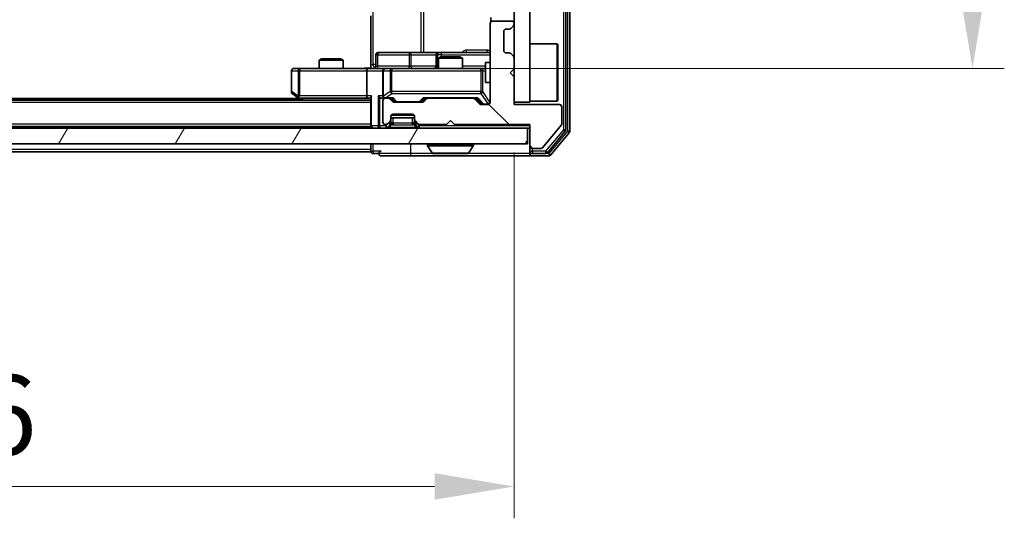
# Model space of a CAD drawing. Units: millimetres. Extents: x 0 to 7098, y 0 to 1124.
# Drawn here: x 2002 to 2126, y 796 to 859 of the extents above; entities that cross this region are included whole.
import ezdxf

# ---------------------------------------------------------------- set-up
doc = ezdxf.new("R2010")
doc.units = ezdxf.units.MM
doc.header["$LTSCALE"] = 2.5
doc.layers.get('Defpoints').update_dxf_attribs({"lineweight": 25})
for name, color, linetype, lineweight in [('Dimension (ISO)', 7, 'Continuous', 18), ('Dimension (ISO) @ 1', 7, 'Continuous', 18), ('Hatch (ISO)', 1, 'Continuous', 18), ('Visible (ISO)', 7, 'Continuous', 35), ('Visible Narrow (ISO)', 7, 'Continuous', 25)]:
    doc.layers.add(name, color=color, linetype=linetype, lineweight=lineweight)
doc.styles.add('Note Text (TK)', font='MS PGothic.ttf')
doc.dimstyles.new('Default - Method 1b (TK)', dxfattribs={"dimscale": 2.5, "dimtxt": 2.5, "dimasz": 2.5, "dimexe": 1, "dimexo": 1.5, "dimgap": 1, "dimtad": 1, "dimrnd": 1e-08, "dimdsep": 46, "dimtxsty": 'Note Text (TK)', "dimcen": 0.09, "dimdle": 5, "dimclrd": 100, "dimclre": 100, "dimclrt": 7, "dimadec": 1, "dimazin": 1, "dimtfac": 1, "dimtmove": 0, "dimatfit": 3, "dimfxl": 1, "dimtolj": 1, "dimlwd": -1, "dimlwe": -1, "dimarcsym": 0})
pattern_1 = [(135.0002, (929.5, -32), (-8.98022, -8.98029), [])]

# ---------------------------------------------------------------- blocks, each defined once
blk = doc.blocks.new('*D35')
at = {"layer": 'Defpoints', "color": 0}
for p in [(1918.02, 848.2), (2064.02, 848.2), (2064.02, 800.2)]:
    blk.add_point(p, dxfattribs=at)
at = {"layer": 'Dimension (ISO)', "color": 100}
for p, q in [((1918.02, 842.2), (1918.02, 796.2)), ((2064.02, 842.2), (2064.02, 796.2)), ((1928.02, 800.2), (2054.02, 800.2))]:
    blk.add_line(p, q, dxfattribs=at)
for points in [[(1928.02, 801.87), (1928.02, 798.54), (1918.02, 800.2)], [(2054.02, 801.87), (2054.02, 798.54), (2064.02, 800.2)]]:
    blk.add_solid(points, dxfattribs=at)
at = {"layer": 'Dimension (ISO)', "color": 7, "insert": (1981.28, 809.2), "char_height": 10, "attachment_point": 4, "style": 'Note Text (TK)'}
blk.add_mtext('\\A1;146', dxfattribs=at)
blk = doc.blocks.new('*D36')
at = {"layer": 'Defpoints', "color": 0}
for p in [(2045.65, 963.25), (2045.65, 852.75), (2121.65, 852.75)]:
    blk.add_point(p, dxfattribs=at)
at = {"layer": 'Dimension (ISO)', "color": 100}
for p, q in [((2051.65, 963.25), (2125.65, 963.25)), ((2121.65, 953.25), (2121.65, 862.75)), ((2051.65, 852.75), (2125.65, 852.75))]:
    blk.add_line(p, q, dxfattribs=at)
for points in [[(2119.98, 953.25), (2123.31, 953.25), (2121.65, 963.25)], [(2119.98, 862.75), (2123.31, 862.75), (2121.65, 852.75)]]:
    blk.add_solid(points, dxfattribs=at)
at = {"layer": 'Dimension (ISO)', "color": 7, "insert": (2112.65, 893.12), "char_height": 10, "attachment_point": 4, "rotation": 90, "style": 'Note Text (TK)'}
blk.add_mtext('\\A1;110.5', dxfattribs=at)

msp = doc.modelspace()

# ---------------------------------------------------------------- hatches: boundary and pattern name
at = {"layer": 'Hatch (ISO)'}
h = msp.add_hatch(dxfattribs=at)
h.set_pattern_fill('ANSI31', color=256, scale=101.6, angle=90.00021, style=0)
h.set_pattern_definition(pattern_1)
h.paths.add_polyline_path([(2066.0227, 967.5027), (2064.0227, 967.5027), (2064.0227, 848.5027), (2066.0227, 848.5027)])
h = msp.add_hatch(dxfattribs=at)
h.set_pattern_fill('ANSI31', color=256, scale=101.6, angle=90.00021, style=0)
h.set_pattern_definition(pattern_1)
edge = h.paths.add_edge_path()
edge.add_line((2056.5227, 845.7027), (2066.0227, 845.7027))
edge.add_line((2066.0227, 845.7027), (2066.0227, 843.0027))
edge.add_ellipse((2066.3227, 843.0027), major_axis=(0, -0.3), ratio=1, start_angle=270, end_angle=360)
edge.add_line((2066.3227, 842.7027), (2067.4291, 842.7027))
edge.add_ellipse((2067.4291, 842.9027), major_axis=(0.2, 0), ratio=1, start_angle=270, end_angle=320.194429)
edge.add_line((2067.5827, 842.7747), (2069.9764, 845.6471))
edge.add_ellipse((2069.8227, 845.7751), major_axis=(0.128, 0.1536), ratio=1, start_angle=270, end_angle=309.805571)
edge.add_line((2070.0227, 845.7751), (2070.0227, 847.9027))
edge.add_ellipse((2069.7227, 847.9027), major_axis=(0, 0.3), ratio=1, start_angle=270, end_angle=360)
edge.add_line((2069.7227, 848.2027), (2064.0227, 848.2027))
edge.add_line((2064.0227, 848.2027), (2064.0227, 851.7027))
edge.add_line((2064.0227, 851.7027), (2063.5227, 852.2027))
edge.add_line((2063.5227, 852.2027), (2064.0227, 852.7027))
edge.add_line((2064.0227, 852.7027), (2064.0227, 854.0784))
edge.add_ellipse((2063.7227, 854.0784), major_axis=(0, 0.3), ratio=1, start_angle=270, end_angle=315)
edge.add_line((2063.9349, 854.2906), (2063.6106, 854.6148))
edge.add_ellipse((2063.3985, 854.4027), major_axis=(-0.2121, 0.2121), ratio=1, start_angle=270, end_angle=315)
edge.add_line((2063.3985, 854.7027), (2063.0227, 854.7027))
edge.add_ellipse((2063.0227, 855.0027), major_axis=(-0.3, 0), ratio=1, start_angle=0, end_angle=90, ccw=False)
edge.add_line((2062.7227, 855.0027), (2062.7227, 857.4027))
edge.add_ellipse((2063.0227, 857.4027), major_axis=(0, 0.3), ratio=1, start_angle=0, end_angle=90, ccw=False)
edge.add_line((2063.0227, 857.7027), (2063.3985, 857.7027))
edge.add_ellipse((2063.3985, 858.0027), major_axis=(0.3, 0), ratio=1, start_angle=270, end_angle=315)
edge.add_line((2063.6106, 857.7906), (2063.9349, 858.1148))
edge.add_ellipse((2063.7227, 858.327), major_axis=(0.2121, 0.2121), ratio=1, start_angle=270, end_angle=315)
edge.add_line((2064.0227, 858.327), (2064.0227, 858.4027))
edge.add_ellipse((2063.7227, 858.4027), major_axis=(0, 0.3), ratio=1, start_angle=270, end_angle=360)
edge.add_line((2063.7227, 858.7027), (2061.3227, 858.7027))
edge.add_ellipse((2061.3227, 858.4027), major_axis=(-0.3, 0), ratio=1, start_angle=270, end_angle=360)
edge.add_line((2061.0227, 858.4027), (2061.0227, 848.5027))
edge.add_ellipse((2060.7227, 848.5027), major_axis=(0, -0.3), ratio=1, start_angle=0, end_angle=90, ccw=False)
edge.add_line((2060.7227, 848.2027), (2059.897, 848.2027))
edge.add_ellipse((2059.897, 848.5027), major_axis=(-0.3, 0), ratio=1, start_angle=45, end_angle=90, ccw=False)
edge.add_line((2059.6849, 848.2906), (2059.0606, 848.9148))
edge.add_ellipse((2058.8485, 848.7027), major_axis=(-0.2121, 0.2121), ratio=1, start_angle=270, end_angle=315)
edge.add_line((2058.8485, 849.0027), (2053.197, 849.0027))
edge.add_ellipse((2053.197, 848.7027), major_axis=(-0.3, 0), ratio=1, start_angle=270, end_angle=315)
edge.add_line((2052.9849, 848.9148), (2052.6606, 848.5906))
edge.add_ellipse((2052.4485, 848.8027), major_axis=(-0.2121, -0.2121), ratio=1, start_angle=45, end_angle=90, ccw=False)
edge.add_line((2052.4485, 848.5027), (2048.947, 848.5027))
edge.add_ellipse((2048.947, 848.8027), major_axis=(-0.3, 0), ratio=1, start_angle=45, end_angle=90, ccw=False)
edge.add_line((2048.7349, 848.5906), (2048.4106, 848.9148))
edge.add_ellipse((2048.1985, 848.7027), major_axis=(-0.2121, 0.2121), ratio=1, start_angle=270, end_angle=315)
edge.add_line((2048.1985, 849.0027), (2047.8227, 849.0027))
edge.add_ellipse((2047.8227, 848.7027), major_axis=(-0.3, 0), ratio=1, start_angle=270, end_angle=360)
edge.add_line((2047.5227, 848.7027), (2047.5227, 846.0027))
edge.add_ellipse((2047.8227, 846.0027), major_axis=(0, -0.3), ratio=1, start_angle=270, end_angle=360)
edge.add_line((2047.8227, 845.7027), (2047.8985, 845.7027))
edge.add_ellipse((2047.8985, 846.0027), major_axis=(0.3, 0), ratio=1, start_angle=270, end_angle=315)
edge.add_line((2048.1106, 845.7906), (2048.4349, 846.1148))
edge.add_ellipse((2048.2227, 846.327), major_axis=(0.2121, 0.2121), ratio=1, start_angle=270, end_angle=315)
edge.add_line((2048.5227, 846.327), (2048.5227, 846.7027))
edge.add_ellipse((2048.8227, 846.7027), major_axis=(0, 0.3), ratio=1, start_angle=0, end_angle=90, ccw=False)
edge.add_line((2048.8227, 847.0027), (2051.2227, 847.0027))
edge.add_ellipse((2051.2227, 846.7027), major_axis=(0.3, 0), ratio=1, start_angle=0, end_angle=90, ccw=False)
edge.add_line((2051.5227, 846.7027), (2051.5227, 846.327))
edge.add_ellipse((2051.8227, 846.327), major_axis=(0, -0.3), ratio=1, start_angle=270, end_angle=315)
edge.add_line((2051.6106, 846.1148), (2051.9349, 845.7906))
edge.add_ellipse((2052.147, 846.0027), major_axis=(0.2121, -0.2121), ratio=1, start_angle=270, end_angle=315)
edge.add_line((2052.147, 845.7027), (2055.5227, 845.7027))
edge.add_line((2055.5227, 845.7027), (2056.0227, 846.2027))
edge.add_line((2056.0227, 846.2027), (2056.5227, 845.7027))
h = msp.add_hatch(dxfattribs=at)
h.set_pattern_fill('ANSI31', color=256, scale=101.6, angle=14.999978, style=0)
h.set_pattern_definition([(60, (929.5, -32), (-10.99852, 6.35), [])])
h.paths.add_polyline_path([(1916.3227, 845.2527), (1916.3227, 843.2527), (2065.7227, 843.2527), (2065.7227, 845.2527)])

# ---------------------------------------------------------------- linework, layer by layer
at = {"layer": 'Visible (ISO)'}
for p, q in [((2070.5227, 845.0424), (2070.5227, 970.9631)), ((2071.0227, 844.8613), (2071.0227, 971.1441)), ((2064.0227, 967.5027), (2064.0227, 848.5027)), ((2066.0227, 848.5027), (2066.0227, 967.5027)), ((2046.0227, 853.2527), (2046.0227, 859.3527)), ((2061.1126, 859.1386), (2061.1126, 858.6168)), ((2061.0227, 858.4027), (2061.0227, 848.5027)), ((2063.7227, 858.7027), (2061.3227, 858.7027)), ((2063.6106, 857.7906), (2063.9349, 858.1148)), ((2064.0227, 858.327), (2064.0227, 858.4027)), ((2062.7227, 855.0027), (2062.7227, 857.4027)), ((2063.0227, 857.7027), (2063.3985, 857.7027)), ((2066.0227, 855.8527), (2069.4227, 855.8527)), ((2069.4227, 848.6527), (2069.4227, 855.8527)), ((2069.5227, 855.7527), (2069.4227, 855.8527)), ((2069.5227, 855.7527), (2069.5227, 848.7527)), ((2046.624, 853.0527), (2046.624, 854.4527)), ((2050.8537, 854.7527), (2046.924, 854.7527)), ((2054.5282, 854.7527), (2050.8537, 854.7527)), ((2054.2282, 854.4527), (2054.2282, 853.0527)), ((2054.8295, 854.2027), (2054.5227, 854.0494)), ((2057.5227, 854.0494), (2054.5227, 854.0494)), ((2054.5227, 852.7527), (2054.5227, 854.0494)), ((2054.6998, 854.7527), (2054.5282, 854.7527)), ((2061.0227, 854.7527), (2054.6998, 854.7527)), ((2054.8295, 854.2027), (2057.216, 854.2027)), ((2057.216, 854.2027), (2057.5227, 854.0494)), ((2057.5227, 852.7527), (2057.5227, 854.0494)), ((2063.3985, 854.7027), (2063.0227, 854.7027)), ((2063.9349, 854.2906), (2063.6106, 854.6148)), ((2064.0227, 852.7027), (2064.0227, 854.0784)), ((2039.8295, 853.9527), (2039.5227, 853.7994)), ((2042.5227, 853.7994), (2039.5227, 853.7994)), ((2039.5227, 852.7527), (2039.5227, 853.7994)), ((2039.8295, 853.9527), (2042.216, 853.9527)), ((2042.216, 853.9527), (2042.5227, 853.7994)), ((2042.5227, 852.7527), (2042.5227, 853.7994)), ((2046.0227, 853.2527), (2046.0227, 852.7605)), ((2060.4227, 853.5027), (2060.4227, 851.0027)), ((2061.0227, 853.5027), (2060.4227, 853.5027)), ((2036.0227, 852.4527), (2036.0227, 849.8527)), ((2037.0861, 852.7527), (2036.3227, 852.7527)), ((2045.647, 852.7527), (2037.0861, 852.7527)), ((2045.5227, 852.4527), (2045.5227, 849.3027)), ((2045.647, 852.7527), (2047.8227, 852.7527)), ((2047.5227, 852.4527), (2047.5227, 849.3027)), ((2048.641, 852.7527), (2047.8227, 852.7527)), ((2059.8373, 852.7527), (2048.641, 852.7527)), ((2060.4227, 852.7527), (2059.8373, 852.7527)), ((2063.5227, 852.2027), (2064.0227, 852.7027)), ((2064.0227, 851.7027), (2063.5227, 852.2027)), ((2064.0227, 848.2027), (2064.0227, 851.7027)), ((2061.0227, 851.0027), (2060.4227, 851.0027)), ((2036.1427, 849.6127), (2036.8761, 849.0627)), ((2037.0861, 849.3027), (2036.9305, 849.1471)), ((2046.0227, 849.0906), (2046.0227, 845.5527)), ((2046.0227, 848.7527), (1936.0227, 848.7527)), ((2037.0227, 848.9527), (1945.0227, 848.9527)), ((2036.8761, 849.0627), (2037.2894, 848.7527)), ((2037.0561, 849.0027), (2045.647, 849.0027)), ((2045.647, 849.0027), (2046.0227, 849.0027)), ((2047.447, 849.0027), (2047.8227, 849.0027)), ((2047.5227, 848.7027), (2047.5227, 846.0027)), ((2048.1985, 849.0027), (2047.8227, 849.0027)), ((2048.1985, 849.0027), (2048.6988, 849.0027)), ((2048.7349, 848.5906), (2048.4106, 848.9148)), ((2048.9349, 848.5906), (2048.5227, 849.0027)), ((2052.4485, 848.5027), (2048.947, 848.5027)), ((2052.4606, 848.5906), (2052.8727, 849.0027)), ((2052.9849, 848.9148), (2052.6606, 848.5906)), ((2052.6966, 849.0027), (2053.197, 849.0027)), ((2058.8485, 849.0027), (2053.197, 849.0027)), ((2058.8485, 849.0027), (2059.3488, 849.0027)), ((2059.6849, 848.2906), (2059.0606, 848.9148)), ((2059.1727, 849.0027), (2059.8849, 848.2906)), ((2060.7227, 848.2027), (2059.897, 848.2027)), ((2064.0227, 848.5027), (2066.0227, 848.5027)), ((2069.7227, 848.2027), (2064.0227, 848.2027)), ((2066.0227, 848.6527), (2069.4227, 848.6527)), ((2069.5227, 848.7527), (2069.4227, 848.6527)), ((2070.0227, 845.7751), (2070.0227, 847.9027)), ((2048.5227, 846.327), (2048.5227, 846.7027)), ((2048.8227, 847.0027), (2051.2227, 847.0027)), ((2051.5227, 846.7027), (2051.5227, 846.327)), ((2046.0227, 845.4527), (1936.0227, 845.4527)), ((2046.0227, 845.4527), (2046.0227, 845.5527)), ((2046.0227, 845.4527), (2046.0227, 845.2527)), ((2047.8227, 845.7027), (2047.8985, 845.7027)), ((2048.1106, 845.7906), (2048.4349, 846.1148)), ((2048.1106, 845.3406), (2048.4349, 845.6648)), ((2048.4349, 845.6648), (2048.4553, 845.6853)), ((2048.5227, 846.5527), (2051.5227, 846.5527)), ((2048.5227, 845.877), (2048.5227, 846.327)), ((2051.5227, 846.327), (2051.5227, 845.877)), ((2051.5902, 845.6853), (2051.6106, 845.6648)), ((2051.6106, 846.1148), (2051.9349, 845.7906)), ((2051.6106, 845.6648), (2051.9349, 845.3406)), ((2052.147, 845.7027), (2055.5227, 845.7027)), ((2055.5227, 845.7027), (2056.0227, 846.2027)), ((2056.0227, 846.2027), (2056.5227, 845.7027)), ((2056.5227, 845.7027), (2066.0227, 845.7027)), ((2066.0227, 845.7027), (2066.0227, 843.0027)), ((2067.5827, 842.7747), (2069.9764, 845.6471)), ((2065.7227, 845.2527), (1916.3227, 845.2527)), ((2065.7227, 843.2527), (2065.7227, 845.2527)), ((2065.7227, 845.2527), (2066.0227, 845.2527)), ((2068.2118, 842.1607), (2070.4532, 844.8503)), ((2068.6127, 841.8607), (2070.9532, 844.6693)), ((1916.3227, 843.2527), (2065.7227, 843.2527)), ((2046.0227, 843.2527), (2046.0227, 842.5527)), ((2053.1227, 843.1527), (2053.1227, 843.112)), ((2053.7136, 842.1437), (2053.155, 843.003)), ((2058.3319, 842.1437), (2058.8904, 843.003)), ((2058.9227, 843.1527), (2058.9227, 843.112)), ((2066.0227, 843.0027), (2066.0227, 842.3527)), ((2046.0227, 842.2527), (1936.0227, 842.2527)), ((2046.0227, 842.2527), (2046.0227, 842.5527)), ((2046.3227, 842.0527), (2047.0227, 842.0527)), ((2047.3227, 841.7527), (2051.0227, 841.7527)), ((2051.0227, 841.7527), (2066.3227, 841.7527)), ((2053.8813, 842.0527), (2058.1642, 842.0527)), ((2066.0227, 842.0527), (2066.0227, 842.3527)), ((2066.3227, 842.7027), (2067.4291, 842.7027)), ((2066.3227, 842.0527), (2067.9814, 842.0527)), ((2066.3227, 841.7527), (2068.3822, 841.7527))]:
    msp.add_line(p, q, dxfattribs=at)
for centre, radius, start, end in [((2061.3227, 858.4027), 0.3, 90, 180), ((2063.3985, 858.0027), 0.3, 270, 315), ((2063.7227, 858.4027), 0.3, 0, 90), ((2063.7227, 858.327), 0.3, 315, 0), ((2063.0227, 857.4027), 0.3, 90, 180), ((2046.924, 854.4527), 0.3, 90, 180), ((2054.5282, 854.4527), 0.3, 90, 180), ((2063.0227, 855.0027), 0.3, 180, 270), ((2063.3985, 854.4027), 0.3, 45, 90), ((2063.7227, 854.0784), 0.3, 0, 45), ((2046.324, 853.0527), 0.3, 270, 0), ((2053.9282, 853.0527), 0.3, 270, 0), ((2036.3227, 852.4527), 0.3, 90, 180), ((2047.8227, 852.4527), 0.3, 90, 180), ((2036.3227, 849.8527), 0.3, 180, 233.130102), ((2047.8227, 849.3027), 0.3, 180, 211.244455), ((2037.0561, 849.3027), 0.3, 233.130102, 246.562016), ((2037.0561, 849.3027), 0.3, 246.562015, 270), ((2047.8227, 848.7027), 0.3, 90, 180), ((2047.8227, 849.3027), 0.3, 246.562016, 270), ((2048.1985, 848.7027), 0.3, 45, 90), ((2048.947, 848.8027), 0.3, 225, 270), ((2052.4485, 848.8027), 0.3, 270, 315), ((2053.197, 848.7027), 0.3, 90, 135), ((2058.8485, 848.7027), 0.3, 45, 90), ((2059.897, 848.5027), 0.3, 225, 270), ((2060.7227, 848.5027), 0.3, 270, 0), ((2069.7227, 847.9027), 0.3, 0, 90), ((2048.8227, 846.7027), 0.3, 90, 180), ((2051.2227, 846.7027), 0.3, 0, 90), ((2046.3227, 845.5527), 0.3, 180, 270), ((2047.8227, 846.0027), 0.3, 180, 270), ((2047.8985, 846.0027), 0.3, 270, 315), ((2048.2227, 846.327), 0.3, 315, 0), ((2048.2227, 845.877), 0.3, 315, 0), ((2051.8227, 846.327), 0.3, 180, 225), ((2051.8227, 845.877), 0.3, 180, 225), ((2052.147, 846.0027), 0.3, 225, 270), ((2069.8227, 845.7751), 0.2, 320.194429, 0), ((2047.8985, 845.5527), 0.3, 270, 315), ((2052.147, 845.5527), 0.3, 225, 270), ((2070.2227, 845.0424), 0.3, 320.194429, 0), ((2070.7227, 844.8613), 0.3, 320.194429, 0), ((2053.2227, 843.1527), 0.1, 90, 180), ((2053.3227, 843.112), 0.2, 180, 213.023868), ((2058.8227, 843.1527), 0.1, 0, 90), ((2058.7227, 843.112), 0.2, 326.976132, 0), ((2066.3227, 843.0027), 0.3, 180, 270), ((2046.3227, 842.3527), 0.3, 180, 270), ((2047.3227, 842.0527), 0.3, 90, 180), ((2047.3227, 842.0527), 0.3, 180, 270), ((2053.8813, 842.2527), 0.2, 213.023868, 270), ((2058.1642, 842.2527), 0.2, 270, 326.976132), ((2066.3227, 842.3527), 0.3, 180, 270), ((2066.3227, 842.0527), 0.3, 180, 270), ((2067.4291, 842.9027), 0.2, 270, 320.194429), ((2067.9814, 842.3527), 0.3, 270, 320.194429), ((2068.3822, 842.0527), 0.3, 270, 320.194429)]:
    msp.add_arc(centre, radius, start, end, dxfattribs=at)
for centre, major_axis, ratio, start_param, end_param in [((2045.647, 852.4527), (0, -0.3), 0.41421356, 3.14159265, 4.71238898), ((2037.0861, 849.2802), (0.2411, -0.4823), 0.37002441, 4.52944541, 4.80417225), ((2045.647, 849.3027), (0, -0.3), 0.41421356, 4.71238898, 6.28318531), ((2046.3227, 849.3027), (-0.2772, -0.2772), 0.41421356, 5.10508806, 5.89048623), ((2047.147, 849.3027), (-0.2772, 0.2772), 0.41421356, 1.17809725, 1.96349541), ((2047.447, 849.3027), (-0.4243, 0), 0.70710678, 0.78539816, 1.57079633), ((2047.8227, 849.2802), (-0.2515, -0.483), 0.33843751, 4.88684285, 5.16156968), ((2047.855, 849.3027), (-0.6487, -0.2044), 0.33843751, 1.23011504, 1.46454615), ((2048.802, 849.3027), (0.1246, 0.2958), 0.40041045, 3.30861727, 3.95211838), ((2049.147, 848.8027), (-0.3, 0), 0.99985076, 0.78532354, 1.57079633), ((2052.2484, 848.8027), (0.3, 0), 0.99985076, 4.71238898, 5.49786177), ((2052.5935, 849.3027), (-0.1246, 0.2958), 0.40041045, 2.33106693, 2.97456804), ((2059.452, 849.3027), (0.1246, 0.2958), 0.40041045, 3.30861727, 3.95211838), ((2060.097, 848.5027), (-0.3, 0), 0.99985076, 0.78532354, 1.57079633)]:
    msp.add_ellipse(centre, major_axis=major_axis, ratio=ratio, start_param=start_param, end_param=end_param, dxfattribs=at)
for points, knots in [([(2044.8602, 852.7527), (2045.0206, 852.7527), (2045.1807, 852.765), (2045.568, 852.7814), (2045.7958, 852.7762), (2046.0227, 852.7645)], [0, 0, 0, 0, 0.048116199, 0.048116199, 0.116296342, 0.116296342, 0.116296342, 0.116296342]), ([(2036.9367, 849.0275), (2036.9357, 849.0302), (2036.9347, 849.0331), (2036.9297, 849.0498), (2036.9269, 849.0713), (2036.9268, 849.1083), (2036.9281, 849.128), (2036.9305, 849.1471)], [0.2508867575, 0.2508867575, 0.2508867575, 0.2508867575, 0.2528779694, 0.2528779694, 0.2619584182, 0.2619584182, 0.268388032, 0.268388032, 0.268388032, 0.268388032]), ([(2047.7034, 849.0275), (2047.6979, 849.0299), (2047.6924, 849.0324), (2047.6585, 849.0497), (2047.6322, 849.069), (2047.5949, 849.1062), (2047.5786, 849.1271), (2047.5662, 849.1471)], [0.3810312192, 0.3810312192, 0.3810312192, 0.3810312192, 0.382741903, 0.382741903, 0.3917616542, 0.3917616542, 0.3985536381, 0.3985536381, 0.3985536381, 0.3985536381]), ([(2055.6334, 842.0527), (2055.6332, 842.0527), (2055.6331, 842.0527), (2055.6327, 842.0527), (2055.6325, 842.0527), (2055.6323, 842.0527)], [-0.000230599076, -0.000230599076, -0.000230599076, -0.000230599076, 0, 0, 0.000338329447, 0.000338329447, 0.000338329447, 0.000338329447]), ([(2055.6334, 842.0527), (2055.6334, 842.0527), (2055.6335, 842.0527), (2055.6339, 842.0527), (2055.6342, 842.0527), (2055.6345, 842.0527)], [-0.000054249657, -0.000054249657, -0.000054249657, -0.000054249657, 0, 0, 0.000241517914, 0.000241517914, 0.000241517914, 0.000241517914]), ([(2058.0403, 842.0527), (2058.041, 842.0527), (2058.0417, 842.0527), (2058.0434, 842.0527), (2058.0444, 842.0527), (2058.0455, 842.0527)], [-0.000230599076, -0.000230599076, -0.000230599076, -0.000230599076, 0, 0, 0.000338329447, 0.000338329447, 0.000338329447, 0.000338329447]), ([(2058.0455, 842.0527), (2058.0445, 842.0527), (2058.0436, 842.0527), (2058.042, 842.0527), (2058.0413, 842.0527), (2058.0407, 842.0527)], [-0.000338329447, -0.000338329447, -0.000338329447, -0.000338329447, 0, 0, 0.000241517914, 0.000241517914, 0.000241517914, 0.000241517914])]:
    msp.add_open_spline(points, degree=3, knots=knots, dxfattribs=at)
at = {"layer": 'Visible Narrow (ISO)'}
for p, q in [((2070.2227, 970.9631), (2070.2227, 845.0424)), ((2070.7227, 971.1441), (2070.7227, 844.8613)), ((2046.3156, 853.2527), (2046.3156, 962.7527)), ((2052.2936, 961.2527), (2052.2936, 854.7527)), ((2052.6979, 854.7527), (2052.6979, 961.2527)), ((2046.911, 854.4527), (2046.624, 854.4527)), ((2046.911, 853.0527), (2046.911, 854.4527)), ((2046.911, 854.4527), (2050.8406, 854.4527)), ((2051.0658, 854.4527), (2050.8406, 854.4527)), ((2050.8406, 854.4527), (2050.8406, 853.0527)), ((2051.0658, 854.4527), (2054.2282, 854.4527)), ((2051.0658, 853.0527), (2051.0658, 854.4527)), ((2054.2285, 854.4527), (2054.2282, 854.4527)), ((2054.2285, 854.4527), (2054.4001, 854.4527)), ((2054.2285, 853.0527), (2054.2285, 854.4527)), ((2054.9119, 854.4527), (2054.4001, 854.4527)), ((2054.4001, 854.4527), (2054.4001, 853.0527)), ((2054.9119, 854.2027), (2054.9119, 854.4527)), ((2054.9119, 854.4527), (2061.0227, 854.4527)), ((2060.6677, 855.0527), (2058.0376, 855.0527)), ((2046.0227, 853.2527), (2046.3156, 853.2527)), ((2046.624, 853.2527), (2046.3156, 853.2527)), ((2046.624, 853.0527), (2046.911, 853.0527)), ((2050.8406, 853.0527), (2046.911, 853.0527)), ((2050.8406, 853.0527), (2051.0658, 853.0527)), ((2054.2282, 853.0527), (2051.0658, 853.0527)), ((2054.2282, 853.0527), (2054.2285, 853.0527)), ((2054.4001, 853.0527), (2054.2285, 853.0527)), ((2054.4001, 853.0527), (2054.5227, 853.0527)), ((2060.4227, 853.0527), (2057.5227, 853.0527)), ((2036.1034, 852.4527), (2036.0227, 852.4527)), ((2036.1034, 849.8527), (2036.1034, 852.4527)), ((2036.1034, 852.4527), (2036.8668, 852.4527)), ((2037.0861, 852.4527), (2036.8668, 852.4527)), ((2036.8668, 852.4527), (2036.8668, 849.2802)), ((2037.0861, 852.7527), (2037.0861, 852.4527)), ((2037.0861, 852.4527), (2045.5227, 852.4527)), ((2037.0861, 849.3027), (2037.0861, 852.4527)), ((2045.5227, 852.4527), (2047.5227, 852.4527)), ((2047.6181, 852.4527), (2047.5227, 852.4527)), ((2047.6181, 849.2802), (2047.6181, 852.4527)), ((2047.6181, 852.4527), (2048.4363, 852.4527)), ((2048.641, 852.4527), (2048.4363, 852.4527)), ((2048.4363, 852.4527), (2048.4363, 849.8527)), ((2048.641, 852.7527), (2048.641, 852.4527)), ((2048.641, 849.8527), (2048.641, 852.4527)), ((2048.641, 852.4527), (2059.8373, 852.4527)), ((2059.8373, 852.4527), (2059.8373, 852.7527)), ((2060.1057, 852.4527), (2059.8373, 852.4527)), ((2059.8373, 852.4527), (2059.8373, 849.8527)), ((2060.1057, 849.8527), (2060.1057, 852.4527)), ((2060.1057, 852.4527), (2060.4227, 852.4527)), ((2060.9911, 851.0027), (2060.9911, 848.5246)), ((2036.0227, 849.8527), (2036.1034, 849.8527)), ((2036.8668, 849.2802), (2036.1034, 849.8527)), ((2045.5227, 849.3027), (2037.0861, 849.3027)), ((2046.1106, 849.3027), (2045.5227, 849.3027)), ((2046.1106, 845.5527), (2046.1106, 849.3027)), ((2046.9349, 849.3027), (2046.9349, 845.5527)), ((2047.5227, 849.3027), (2046.9349, 849.3027)), ((2047.147, 845.5527), (2047.147, 849.0906)), ((2048.4363, 849.8527), (2047.6181, 849.2802)), ((2047.855, 849.0627), (2048.641, 849.6127)), ((2048.641, 849.8527), (2048.4363, 849.8527)), ((2048.641, 849.6127), (2048.641, 849.8527)), ((2059.8373, 849.8527), (2048.641, 849.8527)), ((2048.641, 849.6127), (2059.8373, 849.6127)), ((2059.8373, 849.6127), (2059.8373, 849.8527)), ((2059.8373, 849.8527), (2060.1057, 849.8527)), ((2059.8373, 849.6127), (2060.7227, 848.2846)), ((2060.9911, 848.5246), (2060.1057, 849.8527)), ((2046.0227, 848.4527), (1936.0227, 848.4527)), ((2037.5029, 848.7527), (2037.1696, 849.0027)), ((2048.802, 849.0627), (2047.855, 849.0627)), ((2048.6757, 849.0027), (2049.0783, 848.5906)), ((2049.2904, 848.5627), (2048.802, 849.0627)), ((2049.0783, 848.5906), (2048.9349, 848.5906)), ((2049.2904, 848.5627), (2049.2904, 848.5027)), ((2052.105, 848.5627), (2049.2904, 848.5627)), ((2052.5935, 849.0627), (2052.105, 848.5627)), ((2052.105, 848.5027), (2052.105, 848.5627)), ((2052.3171, 848.5906), (2052.7198, 849.0027)), ((2052.4606, 848.5906), (2052.3171, 848.5906)), ((2059.452, 849.0627), (2052.5935, 849.0627)), ((2059.3257, 849.0027), (2060.0214, 848.2906)), ((2060.2335, 848.2627), (2059.452, 849.0627)), ((2060.0214, 848.2906), (2059.8849, 848.2906)), ((2060.2335, 848.2627), (2060.2335, 848.2027)), ((2060.7227, 848.2627), (2060.2335, 848.2627)), ((2060.7227, 848.2846), (2060.7227, 848.2627)), ((2060.7227, 848.2027), (2060.7227, 848.2627)), ((2060.9911, 848.5246), (2061.0227, 848.5246)), ((2051.4825, 846.8527), (2048.5629, 846.8527)), ((2046.0227, 845.7527), (1936.0227, 845.7527)), ((2046.0227, 845.5527), (2046.1106, 845.5527)), ((2046.9349, 845.5527), (2046.1106, 845.5527)), ((2046.9349, 845.5527), (2047.147, 845.5527)), ((2047.8985, 845.5527), (2047.147, 845.5527)), ((2047.147, 845.5527), (2047.147, 845.2527)), ((2048.2227, 845.877), (2047.8985, 845.5527)), ((2047.8985, 845.5527), (2047.8985, 845.2527)), ((2047.8985, 845.5527), (2048.1106, 845.3406)), ((2048.2227, 845.9027), (2048.2227, 845.877)), ((2048.2227, 845.877), (2048.5227, 845.877)), ((2048.4349, 845.6648), (2048.2227, 845.877)), ((2048.3227, 845.3406), (2048.6674, 845.6853)), ((2048.533, 845.8974), (2048.5227, 845.877)), ((2048.8227, 845.877), (2048.8227, 846.5527)), ((2051.2227, 845.877), (2048.8227, 845.877)), ((2048.8227, 845.877), (2048.8227, 845.6648)), ((2048.8227, 845.6648), (2051.2227, 845.6648)), ((2051.2227, 846.5527), (2051.2227, 845.877)), ((2051.2227, 845.877), (2051.2227, 845.6648)), ((2051.7227, 845.3406), (2051.378, 845.6853)), ((2051.5227, 845.877), (2051.5125, 845.8974)), ((2051.5227, 845.877), (2051.8227, 845.877)), ((2051.8227, 845.877), (2051.6106, 845.6648)), ((2051.8227, 845.877), (2051.8227, 845.9027)), ((2052.147, 845.5527), (2051.8227, 845.877)), ((2051.9349, 845.3406), (2052.147, 845.5527)), ((2066.0227, 845.5527), (2052.147, 845.5527)), ((2052.147, 845.2527), (2052.147, 845.5527)), ((2051.7227, 845.3406), (2048.3227, 845.3406)), ((2048.3227, 845.2527), (2048.3227, 845.3406)), ((2051.7227, 845.2527), (2051.7227, 845.3406)), ((2070.2227, 845.0424), (2067.9814, 842.3527)), ((2070.7227, 844.8613), (2068.3822, 842.0527)), ((2070.5227, 845.0424), (2070.2227, 845.0424)), ((2070.2227, 845.0424), (2070.4532, 844.8503)), ((2071.0227, 844.8613), (2070.7227, 844.8613)), ((2070.7227, 844.8613), (2070.9532, 844.6693)), ((2046.3227, 842.3527), (2046.3227, 843.2527)), ((2051.0227, 842.0527), (2051.0227, 843.2527)), ((2058.9227, 843.1527), (2053.1227, 843.1527)), ((2053.1227, 843.112), (2058.9227, 843.112)), ((2053.155, 843.003), (2058.8904, 843.003)), ((2046.0227, 842.5527), (1936.0227, 842.5527)), ((2046.0227, 842.3527), (2046.3227, 842.3527)), ((2046.3227, 842.3527), (2046.3227, 842.0527)), ((2047.3227, 842.3527), (2046.3227, 842.3527)), ((2051.0227, 842.0527), (2047.0227, 842.0527)), ((2051.0227, 841.7527), (2051.0227, 842.0527)), ((2053.8813, 842.0527), (2051.0227, 842.0527)), ((2053.7136, 842.1437), (2058.3319, 842.1437)), ((2066.0227, 842.0527), (2058.1642, 842.0527)), ((2066.0227, 842.3527), (2066.3227, 842.3527)), ((2066.3227, 842.3527), (2066.3227, 842.7027)), ((2066.3227, 842.3527), (2066.3227, 842.0527)), ((2067.9814, 842.3527), (2066.3227, 842.3527)), ((2067.9814, 842.3527), (2067.9814, 842.0527)), ((2068.2118, 842.1607), (2067.9814, 842.3527)), ((2068.3822, 842.0527), (2067.9814, 842.0527)), ((2068.3822, 842.0527), (2068.3822, 841.7527)), ((2068.6127, 841.8607), (2068.3822, 842.0527))]:
    msp.add_line(p, q, dxfattribs=at)
for centre, radius, start, end in [((2049.2904, 848.8027), 0.3, 225, 270.004276), ((2060.2335, 848.5027), 0.3, 225, 270.004276), ((2048.8227, 846.2648), 0.6, 255, 270), ((2051.2227, 846.2648), 0.6, 270, 285)]:
    msp.add_arc(centre, radius, start, end, dxfattribs=at)
for centre, major_axis, ratio, start_param, end_param in [((2046.924, 854.4527), (0, 0.3), 0.04361939, 0, 1.57079633), ((2050.8537, 854.4527), (0, 0.3), 0.04361939, 0, 1.57079633), ((2050.8537, 854.4527), (0, 0.3), 0.70710678, 4.71238898, 6.28318531), ((2054.5282, 854.4527), (0, 0.3), 0.99904822, 0, 1.57079633), ((2054.6998, 854.4527), (0, 0.3), 0.99904822, 0, 1.57079633), ((2054.6998, 854.4527), (0, 0.3), 0.70710678, 4.71238898, 6.28318531), ((2057.91, 855.0527), (0, -0.3), 0.42514266, 0, 1.57079633), ((2060.4923, 855.0527), (0, -0.3), 0.58454167, 0, 1.57079633), ((2046.6692, 853.2527), (0, 0.5), 0.70710678, 1.57079633, 2.65109649), ((2046.8979, 853.0527), (0, -0.3), 0.04361939, 0, 1.57079633), ((2050.8275, 853.0527), (0, -0.3), 0.04361939, 0, 1.57079633), ((2051.278, 853.0527), (0, -0.3), 0.70710678, 4.71238898, 6.28318531), ((2053.9288, 853.0527), (0, -0.3), 0.99904822, 0, 1.57079633), ((2054.1004, 853.0527), (0, -0.3), 0.99904822, 0, 1.57079633), ((2036.3227, 852.4527), (0, 0.3), 0.73117683, 0, 1.57079633), ((2037.0861, 852.4527), (0, 0.3), 0.73117683, 0, 1.57079633), ((2047.8227, 852.4527), (0, 0.3), 0.68218798, 0, 1.57079633), ((2048.641, 852.4527), (0, 0.3), 0.68218798, 0, 1.57079633), ((2059.8373, 852.4527), (0, 0.3), 0.89442719, 4.71238898, 6.28318531), ((2036.3227, 849.8527), (-0.18, -0.24), 0.65092538, 5.16654729, 6.28318531), ((2048.641, 849.8527), (0.172, -0.2458), 0.60731338, 4.31054583, 5.42718385), ((2059.8373, 849.8527), (0.2496, 0.1664), 0.74278135, 4.25259872, 5.55173793), ((2049.2904, 848.8027), (-0.2146, -0.2096), 0.69016738, 0.01688328, 0.97755034), ((2052.105, 848.8027), (0, -0.3), 0.99985076, 0, 0.78547279), ((2052.105, 848.8027), (0.2146, -0.2096), 0.69016738, 5.30563497, 6.26630203), ((2060.2335, 848.5027), (-0.2146, -0.2096), 0.69016738, 0.01688328, 0.97755034), ((2060.7227, 848.5246), (-0.2496, -0.1664), 0.74278135, 1.11100607, 2.41014527), ((2060.7227, 848.5246), (0.3, 0), 0.8, 4.71238898, 6.28318531), ((2060.7227, 848.5027), (0.3, 0), 0.8, 4.71238898, 6.28318531), ((2046.3227, 845.5527), (0, -0.3), 0.70710678, 4.71238898, 6.28318531), ((2047.147, 845.5527), (0, -0.3), 0.70710678, 4.71238898, 6.28318531), ((2048.2432, 845.8974), (0.2121, -0.2121), 0.93511313, 0, 0.81891691), ((2048.8227, 845.6284), (0.3688, -0.0542), 0.10017299, 2.02004638, 3.06724394), ((2048.8227, 845.6284), (-0.2751, 0.289), 0.41386186, 5.38420769, 6.43140524), ((2048.6674, 845.8974), (0.0776, 0.2898), 0.25056281, 3.96050957, 4.77942648), ((2048.8227, 846.477), (0, -0.6), 0.5, 6.02138592, 6.28318531), ((2051.2227, 846.477), (0, -0.6), 0.5, 0, 0.26179939), ((2051.2227, 845.6284), (0.2751, 0.289), 0.41386186, 6.13496537, 7.18216292), ((2051.378, 845.8974), (-0.0776, 0.2898), 0.25056281, 1.50375883, 2.32267574), ((2051.2227, 845.6284), (0.3688, 0.0542), 0.10017299, 0.07434872, 1.12154627), ((2051.8023, 845.8974), (-0.2121, -0.2121), 0.93511313, 5.46426839, 6.28318531), ((2048.747, 845.5527), (-0.6476, -0.2345), 0.1095524, 6.05341704, 7.1006146), ((2051.2985, 845.5527), (0.6476, -0.2345), 0.1095524, 5.46575602, 6.51295357)]:
    msp.add_ellipse(centre, major_axis=major_axis, ratio=ratio, start_param=start_param, end_param=end_param, dxfattribs=at)
for points, knots in [([(2058.0376, 855.0527), (2057.8877, 855.0527), (2057.6832, 854.9714), (2057.5494, 854.8012), (2057.5211, 854.7527)], [-0.0975653992, -0.0975653992, -0.0975653992, -0.0975653992, -0.0487826996, -0.0316476946, -0.0316476946, -0.0316476946, -0.0316476946]), ([(2061.0227, 854.8718), (2061.021, 854.8739), (2060.9292, 854.9874), (2060.7982, 855.0527), (2060.6677, 855.0527)], [-0.0482721953, -0.0482721953, -0.0482721953, -0.0482721953, -0.0473735297, 0, 0, 0, 0]), ([(2044.8602, 852.7527), (2045.0109, 852.7527), (2045.283, 852.7659), (2045.6912, 852.7706), (2045.9169, 852.7639), (2046.0227, 852.7605)], [0, 0, 0, 0, 0.049859236, 0.083098727, 0.114793845, 0.114793845, 0.114793845, 0.114793845])]:
    msp.add_open_spline(points, degree=3, knots=knots, dxfattribs=at)

# ---------------------------------------------------------------- dimensions: what is measured, and where the dimension line sits
at = {"layer": 'Dimension (ISO) @ 1', "color": 100}
for base, p1, p2, angle, picture, middle in [((2121.647, 852.7527), (2045.647, 963.2527), (2045.647, 852.7527), 270, '*D36', (2121.647, 908.0027)), ((2064.0227, 800.2027), (1918.0227, 848.2027), (2064.0227, 848.2027), 180, '*D35', (1991.0227, 800.2027))]:
    dim = msp.add_linear_dim(base=base, p1=p1, p2=p2, angle=angle, dimstyle='Default - Method 1b (TK)', override={"dimscale": 1, "dimtxt": 10, "dimasz": 10, "dimexe": 4, "dimexo": 6, "dimgap": 4, "dimdec": 2, "dimcen": 0.36, "dimtol": 0, "dimlim": 0, "dimtp": 0, "dimtm": 0, "dimtdec": 2, "dimtix": 0, "dimtofl": 0, "dimtmove": 0, "dimatfit": 1}, dxfattribs=at)
    dim.commit()
    dim.dimension.update_dxf_attribs({"geometry": picture, "text_midpoint": middle, "dimtype": 128})

doc.saveas('drawing.dxf')
